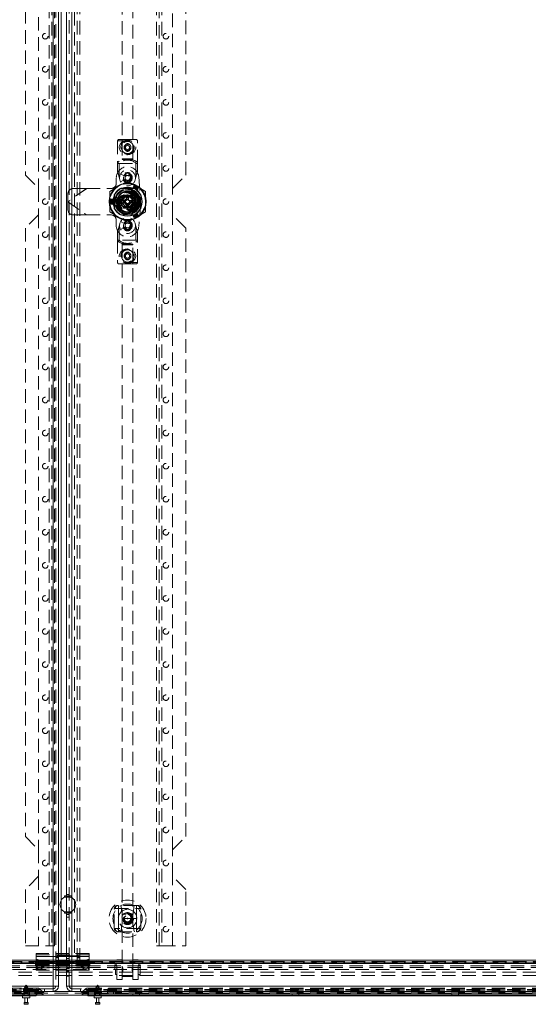
# Model space of a CAD drawing. Units: millimetres. Extents: x 0 to 420, y 0 to 297.
# Drawn here: x 93 to 141, y 108 to 201 of the extents above; entities that cross this region are included whole.
import ezdxf

# ---------------------------------------------------------------- set-up
doc = ezdxf.new("R2010")
doc.units = ezdxf.units.MM
doc.linetypes.add('HIDDEN', pattern=[1.905, 1.27, -0.635])

msp = doc.modelspace()

# ---------------------------------------------------------------- linework, layer by layer
at = {"color": 7, "linetype": 'Continuous', "lineweight": 15}
for p, q in [((96.558, 109.934), (96.558, 258.184)), ((98.326, 258.184), (98.326, 109.934)), ((97.058, 112.297), (97.058, 255.82)), ((97.826, 255.811), (97.826, 112.306)), ((102.769, 184.209), (102.951, 184.209)), ((102.769, 183.896), (102.769, 184.209)), ((102.951, 183.896), (102.769, 183.896)), ((104.213, 184.209), (104.394, 184.209)), ((104.394, 183.896), (104.213, 183.896)), ((104.394, 184.209), (104.394, 183.896)), ((97.621, 118.451), (97.621, 118.326)), ((97.826, 118.451), (97.621, 118.451)), ((97.621, 118.326), (97.633, 118.326)), ((97.633, 116.951), (97.621, 116.951)), ((97.621, 116.951), (97.621, 116.826)), ((97.621, 116.826), (97.826, 116.826)), ((97.058, 109.934), (97.058, 111.587)), ((97.058, 111.429), (97.826, 111.429)), ((97.826, 111.587), (97.826, 109.934)), ((23.246, 109.934), (96.558, 109.934)), ((98.326, 109.934), (171.638, 109.934)), ((172.254, 109.059), (22.629, 109.059)), ((23.252, 109.434), (96.552, 109.434)), ((94.317, 108.996), (26.192, 108.996)), ((93.661, 108.996), (93.661, 108.834)), ((94.942, 108.996), (94.317, 108.996)), ((94.348, 108.834), (94.348, 108.996)), ((94.942, 109.059), (94.942, 108.996)), ((96.558, 109.434), (96.552, 109.434)), ((96.558, 109.434), (96.552, 109.434)), ((96.558, 109.434), (96.566, 109.434)), ((96.566, 109.434), (96.562, 109.684)), ((98.317, 109.434), (98.322, 109.684)), ((98.317, 109.434), (98.326, 109.434)), ((98.332, 109.434), (98.326, 109.434)), ((98.332, 109.434), (98.326, 109.434)), ((98.332, 109.434), (171.632, 109.434)), ((99.817, 108.996), (99.817, 109.059)), ((100.442, 108.996), (99.817, 108.996)), ((100.411, 108.996), (100.411, 108.834)), ((168.567, 108.996), (100.442, 108.996)), ((101.098, 108.834), (101.098, 108.996)), ((94.323, 108.809), (93.686, 108.809)), ((93.804, 108.346), (93.804, 108.234)), ((93.829, 108.371), (94.179, 108.371)), ((94.179, 108.209), (93.829, 108.209)), ((93.892, 108.809), (93.892, 108.371)), ((94.117, 108.371), (94.117, 108.809)), ((94.204, 108.234), (94.204, 108.346)), ((101.073, 108.809), (100.436, 108.809)), ((100.554, 108.346), (100.554, 108.234)), ((100.579, 108.371), (100.929, 108.371)), ((100.929, 108.209), (100.579, 108.209)), ((100.642, 108.809), (100.642, 108.371)), ((100.867, 108.371), (100.867, 108.809)), ((100.954, 108.234), (100.954, 108.346))]:
    msp.add_line(p, q, dxfattribs=at)
at = {"color": 7, "linetype": 'HIDDEN', "lineweight": 0}
for p, q in [((96.558, 109.934), (96.558, 258.184)), ((98.326, 258.184), (98.326, 109.934)), ((96.808, 256.066), (96.808, 112.051)), ((98.808, 112.229), (98.808, 255.889)), ((99.058, 112.229), (99.058, 255.889)), ((103.076, 256.362), (103.076, 188.046)), ((104.076, 188.046), (104.076, 256.362)), ((97.308, 112.799), (97.308, 255.318)), ((98.076, 112.306), (98.076, 255.811)), ((98.558, 255.318), (98.558, 112.799)), ((96.183, 113.746), (96.183, 254.371)), ((96.433, 254.371), (96.433, 113.746)), ((96.683, 113.746), (96.683, 254.371)), ((106.326, 254.371), (106.326, 113.746)), ((106.576, 113.746), (106.576, 254.371)), ((106.826, 254.371), (106.826, 113.746)), ((95.183, 245.309), (95.183, 185.309)), ((107.826, 185.309), (107.826, 245.309)), ((93.933, 244.059), (93.933, 186.559)), ((109.076, 186.559), (109.076, 244.059)), ((103.576, 189.921), (102.763, 189.921)), ((103.069, 189.921), (103.069, 188.109)), ((104.388, 189.921), (103.576, 189.921)), ((104.082, 188.109), (104.082, 189.921)), ((102.638, 189.796), (102.638, 187.671)), ((102.644, 189.796), (104.508, 189.796)), ((103.255, 189.171), (103.255, 189.19)), ((103.256, 189.14), (103.255, 189.171)), ((103.388, 189.279), (103.576, 189.388)), ((103.388, 189.279), (103.388, 189.063)), ((103.576, 188.955), (103.388, 189.063)), ((103.576, 189.388), (103.763, 189.279)), ((103.576, 188.955), (103.763, 189.063)), ((103.763, 189.279), (103.763, 189.063)), ((104.513, 187.671), (104.513, 189.796)), ((103.069, 188.109), (104.076, 188.109)), ((104.076, 188.046), (103.076, 188.046)), ((103.132, 188.046), (103.576, 188.046)), ((103.576, 188.046), (104.019, 188.046)), ((102.638, 187.671), (102.638, 186.897)), ((102.638, 187.671), (102.783, 187.671)), ((102.783, 186.358), (102.783, 187.671)), ((102.783, 187.671), (104.369, 187.671)), ((104.369, 187.671), (104.369, 186.358)), ((104.369, 187.671), (104.513, 187.671)), ((104.513, 186.897), (104.513, 187.671)), ((93.933, 186.559), (95.183, 185.309)), ((102.513, 185.796), (102.513, 186.296)), ((102.638, 186.897), (102.783, 186.358)), ((102.851, 186.102), (102.783, 186.358)), ((102.926, 186.671), (103.251, 186.484)), ((103.251, 186.109), (102.926, 185.921)), ((103.313, 186.448), (103.251, 186.484)), ((103.251, 186.109), (103.313, 186.145)), ((103.364, 186.749), (103.417, 186.636)), ((103.448, 186.571), (103.417, 186.636)), ((103.734, 186.636), (103.704, 186.571)), ((103.734, 186.636), (103.787, 186.749)), ((104.3, 186.102), (104.369, 186.358)), ((104.369, 186.358), (104.513, 186.897)), ((104.635, 186.383), (104.826, 184.046)), ((107.826, 185.309), (109.076, 186.559)), ((95.183, 185.309), (95.183, 182.809)), ((99.714, 185.296), (97.951, 184.061)), ((99.718, 185.296), (97.951, 184.059)), ((99.714, 185.296), (98.451, 185.296)), ((99.714, 185.296), (102.013, 185.296)), ((102.738, 185.514), (101.894, 185.027)), ((103.582, 186.001), (102.738, 185.514)), ((104.208, 185.315), (102.944, 185.315)), ((104.214, 185.309), (102.95, 185.309)), ((104.155, 185.302), (103.009, 185.302)), ((103.417, 185.956), (103.364, 185.843)), ((103.417, 185.956), (103.448, 186.022)), ((104.426, 185.514), (103.582, 186.001)), ((103.704, 186.022), (103.734, 185.956)), ((103.787, 185.843), (103.734, 185.956)), ((103.932, 184.57), (103.932, 185.22)), ((104.131, 185.482), (104.103, 185.409)), ((104.159, 185.555), (104.131, 185.482)), ((105.269, 185.027), (104.426, 185.514)), ((104.545, 185.242), (104.496, 185.182)), ((104.595, 185.303), (104.545, 185.242)), ((107.826, 182.809), (107.826, 185.309)), ((97.951, 184.061), (97.951, 184.796)), ((101.894, 185.027), (101.894, 184.052)), ((101.992, 184.304), (102.069, 184.292)), ((102.069, 184.292), (102.147, 184.28)), ((102.319, 184.691), (102.319, 183.427)), ((102.326, 184.684), (102.326, 183.42)), ((102.326, 184.402), (102.513, 184.402)), ((102.332, 184.625), (102.332, 183.48)), ((102.513, 184.402), (102.513, 183.69)), ((102.513, 184.402), (102.763, 184.402)), ((102.763, 184.402), (102.763, 183.69)), ((102.86, 184.052), (103.221, 184.677)), ((103.069, 183.68), (103.069, 184.413)), ((103.082, 184.417), (103.082, 183.688)), ((103.209, 184.552), (103.942, 184.552)), ((103.217, 184.552), (103.946, 184.552)), ((103.221, 184.677), (103.943, 184.677)), ((103.482, 184.152), (103.482, 184.446)), ((103.482, 184.446), (103.682, 184.446)), ((103.682, 184.446), (103.682, 184.152)), ((103.943, 184.677), (104.303, 184.052)), ((104.019, 183.677), (104.019, 184.427)), ((104.053, 184.427), (104.019, 184.427)), ((104.053, 184.427), (104.053, 183.677)), ((104.053, 184.427), (104.246, 184.427)), ((104.072, 184.44), (104.269, 184.44)), ((104.082, 183.688), (104.082, 184.417)), ((104.082, 184.413), (104.082, 183.68)), ((104.213, 184.427), (104.213, 183.677)), ((104.246, 183.677), (104.246, 184.427)), ((104.246, 184.427), (104.28, 184.427)), ((104.269, 183.665), (104.269, 184.44)), ((104.269, 184.44), (104.332, 184.44)), ((104.28, 184.427), (104.28, 183.677)), ((104.28, 184.427), (104.644, 184.427)), ((104.332, 184.44), (104.332, 183.665)), ((104.332, 184.44), (104.619, 184.44)), ((104.619, 183.665), (104.619, 184.44)), ((104.619, 184.44), (104.682, 184.44)), ((104.644, 183.677), (104.644, 184.427)), ((104.644, 184.427), (104.682, 184.427)), ((104.682, 184.44), (104.769, 184.44)), ((104.682, 184.44), (104.682, 184.345)), ((104.808, 184.427), (104.682, 184.052)), ((104.682, 184.427), (104.808, 184.427)), ((104.682, 184.052), (104.682, 184.345)), ((104.719, 184.24), (104.682, 184.24)), ((104.719, 184.427), (104.719, 184.423)), ((104.719, 184.423), (104.719, 184.398)), ((104.719, 184.423), (104.736, 184.423)), ((104.719, 184.398), (104.741, 184.411)), ((104.719, 184.397), (104.719, 184.398)), ((104.719, 184.397), (104.835, 184.397)), ((104.719, 184.397), (104.719, 184.052)), ((104.835, 184.397), (104.72, 184.052)), ((104.725, 184.417), (104.725, 184.427)), ((104.736, 184.423), (104.725, 184.417)), ((104.725, 184.417), (104.741, 184.411)), ((104.735, 184.403), (104.735, 184.427)), ((104.735, 184.403), (104.779, 184.424)), ((104.769, 184.424), (104.735, 184.403)), ((104.736, 184.423), (104.736, 184.427)), ((104.741, 184.411), (104.769, 184.424)), ((104.745, 184.403), (104.745, 184.427)), ((104.745, 184.403), (104.789, 184.424)), ((104.779, 184.424), (104.745, 184.403)), ((104.755, 184.403), (104.755, 184.427)), ((104.755, 184.403), (104.799, 184.424)), ((104.789, 184.424), (104.755, 184.403)), ((104.765, 184.403), (104.765, 184.427)), ((104.765, 184.403), (104.809, 184.424)), ((104.799, 184.424), (104.765, 184.403)), ((104.769, 184.44), (104.832, 184.44)), ((104.769, 183.665), (104.769, 184.44)), ((104.769, 184.424), (104.769, 184.427)), ((104.775, 184.403), (104.775, 184.427)), ((104.775, 184.403), (104.819, 184.424)), ((104.809, 184.424), (104.775, 184.403)), ((104.779, 184.424), (104.779, 184.427)), ((104.784, 184.403), (104.784, 184.427)), ((104.784, 184.403), (104.829, 184.424)), ((104.819, 184.424), (104.784, 184.403)), ((104.789, 184.424), (104.789, 184.427)), ((104.794, 184.403), (104.794, 184.427)), ((104.794, 184.403), (104.838, 184.424)), ((104.829, 184.424), (104.794, 184.403)), ((104.799, 184.424), (104.799, 184.427)), ((104.804, 184.403), (104.804, 184.427)), ((104.804, 184.403), (104.848, 184.424)), ((104.838, 184.424), (104.804, 184.403)), ((104.808, 184.427), (104.888, 184.427)), ((104.809, 184.424), (104.809, 184.427)), ((104.814, 184.403), (104.814, 184.427)), ((104.814, 184.403), (104.858, 184.424)), ((104.848, 184.424), (104.814, 184.403)), ((104.819, 184.424), (104.819, 184.427)), ((104.824, 184.403), (104.824, 184.427)), ((104.824, 184.403), (104.868, 184.424)), ((104.858, 184.424), (104.824, 184.403)), ((104.829, 184.424), (104.829, 184.427)), ((104.832, 183.427), (104.832, 184.691)), ((104.832, 184.44), (104.832, 184.625)), ((104.888, 184.424), (104.835, 184.397)), ((104.838, 183.42), (104.838, 184.684)), ((104.838, 184.424), (104.838, 184.427)), ((104.848, 184.424), (104.848, 184.427)), ((104.858, 184.424), (104.858, 184.427)), ((104.868, 184.424), (104.868, 184.427)), ((104.868, 184.424), (104.888, 184.424)), ((104.888, 184.424), (104.888, 184.427)), ((105.269, 184.052), (105.269, 185.027)), ((97.951, 184.061), (97.951, 184.031)), ((97.951, 184.034), (99.718, 182.796)), ((97.951, 184.031), (99.714, 182.796)), ((97.951, 183.296), (97.951, 184.031)), ((101.894, 184.052), (101.894, 183.078)), ((101.992, 183.801), (102.069, 183.813)), ((102.069, 183.813), (102.147, 183.825)), ((102.326, 183.69), (102.513, 183.69)), ((102.414, 183.702), (103.064, 183.702)), ((102.513, 183.69), (102.763, 183.69)), ((103.221, 183.427), (102.86, 184.052)), ((102.918, 184.152), (103.188, 184.152)), ((103.188, 183.952), (102.918, 183.952)), ((103.188, 184.152), (103.482, 184.152)), ((103.188, 184.152), (103.188, 183.952)), ((103.482, 183.952), (103.188, 183.952)), ((103.942, 183.54), (103.209, 183.54)), ((103.217, 183.552), (103.946, 183.552)), ((103.943, 183.427), (103.221, 183.427)), ((103.482, 183.659), (103.482, 183.952)), ((103.482, 183.659), (103.682, 183.659)), ((103.682, 184.152), (103.976, 184.152)), ((103.682, 183.952), (103.682, 183.659)), ((103.976, 183.952), (103.682, 183.952)), ((104.303, 184.052), (103.943, 183.427)), ((103.976, 183.952), (103.976, 184.152)), ((103.976, 184.152), (104.246, 184.152)), ((104.246, 183.952), (103.976, 183.952)), ((104.019, 183.677), (104.053, 183.677)), ((104.246, 183.677), (104.053, 183.677)), ((104.072, 183.665), (104.269, 183.665)), ((104.28, 183.677), (104.246, 183.677)), ((104.332, 183.665), (104.269, 183.665)), ((104.644, 183.677), (104.28, 183.677)), ((104.332, 183.665), (104.619, 183.665)), ((104.444, 183.914), (104.454, 183.915)), ((104.682, 183.665), (104.619, 183.665)), ((104.826, 184.046), (104.635, 181.71)), ((104.682, 183.677), (104.644, 183.677)), ((104.682, 184.052), (104.808, 183.677)), ((104.682, 183.76), (104.682, 184.052)), ((104.682, 183.865), (104.719, 183.865)), ((104.682, 183.76), (104.682, 183.665)), ((104.808, 183.677), (104.682, 183.677)), ((104.682, 183.665), (104.769, 183.665)), ((104.719, 184.052), (104.72, 184.052)), ((104.719, 184.052), (104.719, 183.708)), ((104.835, 183.708), (104.719, 183.708)), ((104.719, 183.707), (104.719, 183.708)), ((104.719, 183.707), (104.719, 183.682)), ((104.741, 183.694), (104.719, 183.707)), ((104.736, 183.682), (104.719, 183.682)), ((104.719, 183.682), (104.719, 183.677)), ((104.72, 184.052), (104.835, 183.708)), ((104.741, 183.694), (104.725, 183.688)), ((104.725, 183.688), (104.725, 183.677)), ((104.725, 183.688), (104.736, 183.682)), ((104.779, 183.681), (104.735, 183.701)), ((104.735, 183.701), (104.735, 183.677)), ((104.735, 183.701), (104.769, 183.681)), ((104.736, 183.682), (104.736, 183.677)), ((104.769, 183.681), (104.741, 183.694)), ((104.789, 183.681), (104.745, 183.701)), ((104.745, 183.701), (104.745, 183.677)), ((104.745, 183.701), (104.779, 183.681)), ((104.799, 183.681), (104.755, 183.701)), ((104.755, 183.701), (104.755, 183.677)), ((104.755, 183.701), (104.789, 183.681)), ((104.809, 183.681), (104.765, 183.701)), ((104.765, 183.701), (104.765, 183.677)), ((104.765, 183.701), (104.799, 183.681)), ((104.769, 183.681), (104.769, 183.677)), ((104.769, 183.665), (104.832, 183.665)), ((104.819, 183.681), (104.775, 183.701)), ((104.775, 183.701), (104.775, 183.677)), ((104.775, 183.701), (104.809, 183.681)), ((104.779, 183.681), (104.779, 183.677)), ((104.829, 183.681), (104.784, 183.701)), ((104.784, 183.701), (104.784, 183.677)), ((104.784, 183.701), (104.819, 183.681)), ((104.789, 183.681), (104.789, 183.677)), ((104.838, 183.681), (104.794, 183.701)), ((104.794, 183.701), (104.794, 183.677)), ((104.794, 183.701), (104.829, 183.681)), ((104.799, 183.681), (104.799, 183.677)), ((104.848, 183.681), (104.804, 183.701)), ((104.804, 183.701), (104.804, 183.677)), ((104.804, 183.701), (104.838, 183.681)), ((104.888, 183.677), (104.808, 183.677)), ((104.809, 183.681), (104.809, 183.677)), ((104.858, 183.681), (104.814, 183.701)), ((104.814, 183.701), (104.814, 183.677)), ((104.814, 183.701), (104.848, 183.681)), ((104.819, 183.681), (104.819, 183.677)), ((104.868, 183.681), (104.824, 183.701)), ((104.824, 183.701), (104.824, 183.677)), ((104.824, 183.701), (104.858, 183.681)), ((104.829, 183.681), (104.829, 183.677)), ((104.832, 183.48), (104.832, 183.665)), ((104.835, 183.708), (104.888, 183.681)), ((104.838, 183.681), (104.838, 183.677)), ((104.848, 183.681), (104.848, 183.677)), ((104.858, 183.681), (104.858, 183.677)), ((104.888, 183.681), (104.868, 183.681)), ((104.868, 183.681), (104.868, 183.677)), ((104.888, 183.677), (104.888, 183.681)), ((105.269, 183.078), (105.269, 184.052)), ((95.183, 182.809), (93.933, 181.559)), ((95.183, 182.809), (95.183, 122.809)), ((99.714, 182.796), (98.451, 182.796)), ((99.714, 182.796), (102.013, 182.796)), ((101.894, 183.078), (102.738, 182.591)), ((102.738, 182.591), (103.582, 182.104)), ((102.944, 182.802), (104.208, 182.802)), ((102.95, 182.796), (104.214, 182.796)), ((103.009, 182.802), (104.155, 182.802)), ((103.582, 182.104), (104.426, 182.591)), ((104.131, 182.623), (104.103, 182.696)), ((104.159, 182.55), (104.131, 182.623)), ((104.426, 182.591), (105.269, 183.078)), ((104.545, 182.862), (104.496, 182.923)), ((104.595, 182.802), (104.545, 182.862)), ((109.076, 181.559), (107.826, 182.809)), ((107.826, 122.809), (107.826, 182.809)), ((93.933, 181.559), (93.933, 124.059)), ((102.513, 181.796), (102.513, 182.296)), ((102.783, 181.734), (102.638, 181.195)), ((102.851, 181.99), (102.783, 181.734)), ((102.783, 180.421), (102.783, 181.734)), ((103.251, 181.984), (102.926, 182.171)), ((102.926, 181.421), (103.251, 181.609)), ((103.251, 181.984), (103.313, 181.948)), ((103.313, 181.645), (103.251, 181.609)), ((103.417, 182.136), (103.364, 182.249)), ((103.364, 181.343), (103.417, 181.456)), ((103.417, 182.136), (103.448, 182.071)), ((103.448, 181.522), (103.417, 181.456)), ((103.704, 182.071), (103.734, 182.136)), ((103.734, 181.456), (103.704, 181.522)), ((103.787, 182.249), (103.734, 182.136)), ((103.734, 181.456), (103.787, 181.343)), ((104.3, 181.99), (104.369, 181.734)), ((104.513, 181.195), (104.369, 181.734)), ((104.369, 181.734), (104.369, 180.421)), ((109.076, 124.059), (109.076, 181.559)), ((102.638, 181.195), (102.638, 180.421)), ((104.513, 180.421), (104.513, 181.195)), ((102.783, 180.421), (102.638, 180.421)), ((102.638, 180.421), (102.638, 178.296)), ((104.369, 180.421), (102.783, 180.421)), ((103.069, 179.984), (103.069, 178.171)), ((104.082, 179.984), (103.075, 179.984)), ((103.076, 180.046), (104.076, 180.046)), ((103.076, 180.046), (103.076, 111.731)), ((103.576, 180.046), (103.132, 180.046)), ((104.019, 180.046), (103.576, 180.046)), ((104.076, 111.731), (104.076, 180.046)), ((104.082, 178.171), (104.082, 179.984)), ((104.513, 180.421), (104.369, 180.421)), ((104.513, 178.296), (104.513, 180.421)), ((103.576, 179.138), (103.388, 179.029)), ((103.388, 178.813), (103.388, 179.029)), ((103.576, 178.705), (103.388, 178.813)), ((103.576, 179.138), (103.763, 179.029)), ((103.763, 178.813), (103.576, 178.705)), ((103.763, 178.813), (103.763, 179.029)), ((103.895, 178.952), (103.896, 178.921)), ((103.896, 178.921), (103.896, 178.902)), ((104.508, 178.296), (102.644, 178.296)), ((102.763, 178.171), (103.576, 178.171)), ((103.576, 178.171), (104.388, 178.171)), ((93.933, 124.059), (95.183, 122.809)), ((107.826, 122.809), (109.076, 124.059)), ((95.183, 122.809), (95.183, 120.309)), ((107.826, 120.309), (107.826, 122.809)), ((95.183, 120.309), (93.933, 119.059)), ((95.183, 120.309), (95.183, 113.746)), ((109.076, 119.059), (107.826, 120.309)), ((107.826, 113.746), (107.826, 120.309)), ((93.933, 119.059), (93.933, 113.746)), ((97.633, 118.326), (98.246, 118.326)), ((97.826, 118.576), (98.076, 118.576)), ((97.897, 118.451), (97.826, 118.451)), ((97.826, 118.326), (98.076, 118.326)), ((97.933, 118.388), (97.897, 118.451)), ((97.969, 118.451), (97.933, 118.388)), ((98.246, 118.451), (97.969, 118.451)), ((98.246, 118.326), (98.246, 118.451)), ((109.076, 113.746), (109.076, 119.059)), ((97.308, 117.224), (97.308, 118.053)), ((102.409, 117.246), (104.742, 117.246)), ((104.451, 117.559), (102.701, 117.559)), ((102.726, 117.559), (102.726, 116.309)), ((104.426, 117.559), (104.426, 116.309)), ((98.246, 116.951), (97.633, 116.951)), ((98.076, 116.951), (97.826, 116.951)), ((97.826, 116.826), (97.897, 116.826)), ((98.076, 116.701), (97.826, 116.701)), ((97.826, 116.451), (98.076, 116.451)), ((97.897, 116.826), (97.933, 116.888)), ((97.933, 116.888), (97.969, 116.826)), ((97.969, 116.826), (98.246, 116.826)), ((98.246, 116.826), (98.246, 116.951)), ((102.326, 115.434), (102.326, 117.184)), ((102.726, 116.309), (102.726, 115.059)), ((104.426, 116.309), (102.726, 116.309)), ((104.426, 116.309), (104.426, 115.059)), ((104.826, 115.434), (104.826, 117.184)), ((104.742, 115.371), (102.409, 115.371)), ((102.701, 115.059), (104.451, 115.059)), ((93.933, 113.746), (96.183, 113.746)), ((96.683, 113.746), (96.183, 113.746)), ((106.826, 113.746), (106.326, 113.746)), ((106.826, 113.746), (109.076, 113.746)), ((94.942, 112.999), (94.942, 113.001)), ((99.942, 113.001), (94.942, 113.001)), ((99.942, 112.999), (94.942, 112.999)), ((94.942, 112.736), (94.942, 112.999)), ((94.942, 112.876), (99.942, 112.876)), ((94.942, 112.721), (94.942, 112.736)), ((94.942, 112.736), (97.058, 112.736)), ((94.942, 112.476), (94.942, 112.721)), ((97.058, 112.721), (94.942, 112.721)), ((97.058, 112.711), (96.808, 112.711)), ((97.058, 112.626), (96.808, 112.626)), ((97.058, 112.611), (96.808, 112.611)), ((97.308, 112.799), (97.308, 112.871)), ((98.558, 112.799), (97.308, 112.799)), ((98.076, 112.763), (97.826, 112.763)), ((97.826, 112.736), (99.942, 112.736)), ((99.942, 112.721), (97.826, 112.721)), ((98.808, 112.711), (99.058, 112.711)), ((98.808, 112.626), (99.058, 112.626)), ((98.808, 112.611), (99.058, 112.611)), ((99.942, 113.001), (99.942, 112.999)), ((99.942, 112.736), (99.942, 112.999)), ((99.942, 112.736), (99.942, 112.721)), ((99.942, 112.476), (99.942, 112.721)), ((169.612, 111.854), (25.272, 111.854)), ((169.612, 111.691), (25.272, 111.691)), ((25.639, 112.221), (169.244, 112.221)), ((169.244, 112.058), (25.639, 112.058)), ((25.684, 112.265), (169.2, 112.265)), ((25.684, 112.081), (169.2, 112.081)), ((169.059, 112.372), (25.825, 112.372)), ((25.825, 112.367), (169.059, 112.367)), ((169.059, 112.184), (25.825, 112.184)), ((169.059, 112.183), (25.825, 112.183)), ((25.825, 112.072), (169.059, 112.072)), ((94.911, 112.197), (94.879, 112.197)), ((94.879, 112.197), (94.879, 111.885)), ((94.911, 112.154), (94.879, 112.154)), ((94.879, 111.885), (94.911, 111.885)), ((94.879, 111.841), (94.879, 111.885)), ((94.879, 111.841), (94.911, 111.841)), ((94.942, 112.17), (94.911, 112.197)), ((94.911, 112.154), (94.911, 112.197)), ((94.942, 112.127), (94.911, 112.154)), ((94.911, 111.885), (94.942, 111.912)), ((94.911, 111.841), (94.911, 111.885)), ((94.911, 111.841), (94.942, 111.869)), ((94.942, 111.902), (94.942, 112.476)), ((94.942, 112.469), (95.287, 112.386)), ((99.942, 112.353), (94.942, 112.353)), ((94.942, 112.346), (99.942, 112.346)), ((94.942, 112.257), (99.942, 112.257)), ((94.942, 112.242), (99.942, 112.242)), ((94.973, 112.197), (94.942, 112.17)), ((94.973, 112.154), (94.942, 112.127)), ((99.942, 112.14), (94.942, 112.14)), ((94.942, 112.137), (99.942, 112.137)), ((94.942, 112.054), (99.942, 112.054)), ((94.942, 112.04), (99.942, 112.04)), ((94.942, 111.953), (99.942, 111.953)), ((99.942, 111.94), (94.942, 111.94)), ((94.942, 111.912), (94.973, 111.885)), ((94.942, 111.869), (94.942, 111.902)), ((94.942, 111.684), (94.942, 111.869)), ((94.942, 111.869), (94.973, 111.841)), ((94.942, 111.815), (99.942, 111.815)), ((94.942, 111.444), (94.942, 111.684)), ((94.942, 111.664), (99.942, 111.664)), ((99.942, 111.649), (94.942, 111.649)), ((95.004, 112.197), (94.973, 112.197)), ((94.973, 112.154), (94.973, 112.197)), ((95.004, 112.154), (94.973, 112.154)), ((94.973, 111.885), (95.004, 111.885)), ((94.973, 111.841), (94.973, 111.885)), ((94.973, 111.841), (95.004, 111.841)), ((94.975, 111.848), (99.908, 111.848)), ((95.004, 111.885), (95.004, 112.197)), ((95.004, 111.841), (95.004, 111.885)), ((95.034, 112.303), (95.034, 111.593)), ((95.229, 112.256), (95.034, 112.303)), ((97.058, 112.386), (95.287, 112.386)), ((97.058, 112.291), (96.808, 112.291)), ((97.058, 112.051), (96.808, 112.051)), ((96.808, 111.819), (96.808, 109.934)), ((97.058, 111.819), (96.808, 111.819)), ((97.058, 112.051), (97.058, 112.297)), ((97.058, 111.587), (97.058, 111.819)), ((97.826, 112.546), (98.076, 112.546)), ((98.076, 112.395), (97.826, 112.395)), ((99.597, 112.386), (97.826, 112.386)), ((98.076, 112.306), (97.826, 112.306)), ((98.808, 112.229), (99.058, 112.229)), ((99.597, 112.386), (99.941, 112.469)), ((99.849, 112.303), (99.654, 112.256)), ((99.849, 111.593), (99.849, 112.303)), ((99.911, 112.197), (99.879, 112.197)), ((99.879, 112.197), (99.879, 111.885)), ((99.911, 112.154), (99.879, 112.154)), ((99.879, 111.885), (99.911, 111.885)), ((99.879, 111.841), (99.879, 111.885)), ((99.879, 111.841), (99.911, 111.841)), ((99.942, 112.17), (99.911, 112.197)), ((99.911, 112.154), (99.911, 112.197)), ((99.942, 112.127), (99.911, 112.154)), ((99.911, 111.885), (99.942, 111.912)), ((99.911, 111.841), (99.911, 111.885)), ((99.911, 111.841), (99.942, 111.869)), ((99.942, 112.476), (99.942, 111.902)), ((99.973, 112.197), (99.942, 112.17)), ((99.973, 112.154), (99.942, 112.127)), ((99.942, 111.912), (99.973, 111.885)), ((99.942, 111.869), (99.942, 111.902)), ((99.942, 111.684), (99.942, 111.869)), ((99.942, 111.869), (99.973, 111.841)), ((99.942, 111.684), (99.942, 111.444)), ((100.004, 112.197), (99.973, 112.197)), ((99.973, 112.154), (99.973, 112.197)), ((100.004, 112.154), (99.973, 112.154)), ((99.973, 111.885), (100.004, 111.885)), ((99.973, 111.841), (99.973, 111.885)), ((99.973, 111.841), (100.004, 111.841)), ((100.004, 111.885), (100.004, 112.197)), ((100.004, 111.841), (100.004, 111.885)), ((102.388, 111.484), (102.388, 111.952)), ((102.576, 111.952), (102.388, 111.952)), ((102.576, 110.546), (102.576, 112.421)), ((103.075, 112.421), (102.576, 112.421)), ((103.075, 110.546), (103.075, 112.421)), ((104.076, 110.546), (104.076, 112.421)), ((104.576, 112.421), (104.076, 112.421)), ((104.576, 110.546), (104.576, 112.421)), ((104.763, 111.952), (104.576, 111.952)), ((104.763, 111.015), (104.763, 111.952)), ((35.567, 111.496), (159.317, 111.496)), ((159.317, 111.246), (35.567, 111.246)), ((159.317, 110.934), (35.567, 110.934)), ((94.942, 111.432), (94.942, 111.444)), ((99.942, 111.437), (94.942, 111.437)), ((94.942, 111.429), (94.942, 111.432)), ((94.942, 111.429), (97.058, 111.429)), ((97.058, 111.508), (96.808, 111.508)), ((97.058, 111.421), (96.808, 111.421)), ((96.808, 110.929), (97.058, 110.929)), ((97.826, 111.596), (97.826, 111.587)), ((98.076, 111.596), (97.826, 111.596)), ((98.076, 111.446), (97.826, 111.446)), ((97.826, 111.429), (99.942, 111.429)), ((98.076, 111.348), (97.826, 111.348)), ((97.826, 110.856), (98.076, 110.856)), ((98.076, 109.934), (98.076, 111.596)), ((99.942, 111.444), (99.942, 111.432)), ((99.942, 111.429), (99.942, 111.432)), ((102.451, 111.484), (102.388, 111.484)), ((102.451, 111.484), (102.451, 111.015)), ((102.451, 111.015), (102.576, 111.015)), ((103.076, 111.234), (103.076, 110.834)), ((103.076, 110.834), (104.076, 110.834)), ((104.076, 110.834), (104.076, 111.234)), ((104.576, 111.015), (104.763, 111.015)), ((23.246, 109.934), (96.558, 109.934)), ((93.946, 109.962), (93.754, 109.596)), ((93.878, 109.746), (93.891, 109.809)), ((93.891, 109.809), (93.969, 109.809)), ((93.946, 109.962), (94.062, 109.962)), ((93.969, 109.809), (93.982, 109.746)), ((93.982, 109.946), (94.027, 109.946)), ((94.04, 109.809), (94.027, 109.746)), ((94.04, 109.809), (94.118, 109.809)), ((94.254, 109.596), (94.063, 109.962)), ((94.131, 109.746), (94.118, 109.809)), ((97.058, 109.934), (96.808, 109.934)), ((97.826, 109.934), (98.076, 109.934)), ((98.326, 109.934), (171.638, 109.934)), ((100.696, 109.962), (100.504, 109.596)), ((100.754, 109.946), (100.675, 109.809)), ((100.675, 109.809), (100.675, 109.746)), ((100.696, 109.962), (100.813, 109.962)), ((100.834, 109.809), (100.754, 109.946)), ((101.004, 109.596), (100.813, 109.962)), ((100.834, 109.746), (100.834, 109.809)), ((102.576, 110.546), (103.075, 110.546)), ((104.076, 110.546), (104.576, 110.546)), ((172.254, 109.246), (22.629, 109.246)), ((96.552, 109.684), (23.252, 109.684)), ((25.629, 109.746), (95.004, 109.746)), ((95.004, 109.614), (25.629, 109.614)), ((25.629, 109.559), (95.004, 109.559)), ((95.004, 109.482), (25.629, 109.482)), ((25.629, 109.341), (95.004, 109.341)), ((25.629, 109.209), (95.004, 109.209)), ((94.317, 109.184), (26.192, 109.184)), ((93.692, 109.184), (93.692, 108.996)), ((94.048, 109.596), (93.754, 109.596)), ((93.754, 109.596), (93.754, 109.409)), ((94.048, 109.409), (93.754, 109.409)), ((93.754, 109.409), (93.817, 109.309)), ((93.792, 109.746), (93.792, 109.559)), ((94.026, 109.309), (93.817, 109.309)), ((93.817, 109.309), (93.817, 108.996)), ((93.893, 109.671), (93.878, 109.746)), ((93.879, 109.409), (93.879, 109.596)), ((93.901, 109.309), (93.879, 109.409)), ((93.893, 109.671), (94.034, 109.671)), ((93.901, 109.234), (93.901, 109.309)), ((93.901, 109.234), (94.026, 109.234)), ((93.94, 109.19), (94.069, 109.19)), ((93.961, 109.596), (93.961, 109.409)), ((93.961, 109.409), (93.983, 109.309)), ((94.027, 109.746), (93.975, 109.671)), ((93.982, 109.746), (94.034, 109.671)), ((93.983, 109.309), (93.983, 109.234)), ((93.983, 109.234), (94.108, 109.234)), ((94.048, 109.409), (94.026, 109.309)), ((94.026, 109.309), (94.108, 109.309)), ((94.026, 109.309), (94.026, 109.234)), ((94.034, 109.671), (94.116, 109.671)), ((94.048, 109.596), (94.13, 109.596)), ((94.048, 109.596), (94.048, 109.409)), ((94.048, 109.409), (94.13, 109.409)), ((94.108, 109.309), (94.13, 109.409)), ((94.108, 109.234), (94.108, 109.309)), ((94.192, 109.309), (94.108, 109.309)), ((94.116, 109.671), (94.131, 109.746)), ((94.254, 109.596), (94.13, 109.596)), ((94.13, 109.409), (94.13, 109.596)), ((94.254, 109.409), (94.13, 109.409)), ((94.192, 109.309), (94.254, 109.409)), ((94.192, 108.996), (94.192, 109.309)), ((94.217, 109.559), (94.217, 109.746)), ((94.254, 109.409), (94.254, 109.596)), ((94.317, 109.184), (94.317, 109.559)), ((94.942, 109.184), (94.317, 109.184)), ((94.317, 109.184), (94.317, 108.996)), ((94.317, 109.059), (94.317, 109.184)), ((94.942, 109.184), (94.942, 109.559)), ((94.942, 109.184), (94.942, 109.059)), ((95.004, 109.614), (95.004, 109.746)), ((95.004, 109.746), (95.021, 109.746)), ((95.004, 109.746), (95.004, 109.614)), ((95.004, 109.614), (95.004, 109.341)), ((95.339, 109.614), (95.004, 109.614)), ((95.004, 109.614), (95.339, 109.614)), ((95.004, 109.559), (95.021, 109.559)), ((95.004, 109.482), (95.004, 109.559)), ((95.004, 109.559), (95.004, 109.482)), ((95.206, 109.482), (95.004, 109.482)), ((95.004, 109.482), (95.004, 109.209)), ((95.004, 109.482), (95.206, 109.482)), ((95.004, 109.246), (95.004, 109.341)), ((95.004, 109.341), (95.612, 109.341)), ((95.612, 109.341), (95.004, 109.341)), ((95.004, 109.341), (95.004, 109.246)), ((95.004, 109.209), (95.479, 109.209)), ((95.004, 109.059), (95.004, 109.209)), ((95.479, 109.209), (95.004, 109.209)), ((95.004, 109.209), (95.004, 109.059)), ((95.206, 109.482), (95.479, 109.209)), ((95.339, 109.614), (95.612, 109.341)), ((95.737, 109.434), (95.737, 109.684)), ((95.744, 109.434), (95.744, 109.684)), ((96.552, 109.434), (96.552, 109.684)), ((96.558, 109.684), (96.552, 109.684)), ((96.558, 109.434), (96.558, 109.684)), ((96.558, 109.684), (96.558, 109.434)), ((96.558, 109.434), (96.558, 109.434)), ((96.558, 109.434), (98.326, 109.434)), ((98.326, 109.434), (98.326, 109.684)), ((98.326, 109.434), (98.326, 109.684)), ((98.332, 109.684), (98.326, 109.684)), ((98.326, 109.434), (98.326, 109.434)), ((171.632, 109.684), (98.332, 109.684)), ((98.332, 109.684), (98.332, 109.434)), ((99.14, 109.434), (99.14, 109.684)), ((99.146, 109.434), (99.146, 109.684)), ((99.545, 109.614), (99.272, 109.341)), ((99.272, 109.341), (99.879, 109.341)), ((99.879, 109.341), (99.272, 109.341)), ((99.677, 109.482), (99.404, 109.209)), ((99.404, 109.209), (99.879, 109.209)), ((99.879, 109.209), (99.404, 109.209)), ((99.879, 109.614), (99.545, 109.614)), ((99.545, 109.614), (99.879, 109.614)), ((99.879, 109.482), (99.677, 109.482)), ((99.677, 109.482), (99.879, 109.482)), ((99.817, 109.184), (99.817, 109.559)), ((99.863, 109.559), (99.817, 109.559)), ((100.442, 109.184), (99.817, 109.184)), ((99.817, 109.059), (99.817, 109.184)), ((99.863, 109.746), (99.879, 109.746)), ((99.863, 109.559), (99.879, 109.559)), ((99.879, 109.746), (99.879, 109.614)), ((99.879, 109.746), (169.254, 109.746)), ((99.879, 109.614), (99.879, 109.746)), ((99.879, 109.614), (99.879, 109.341)), ((169.254, 109.614), (99.879, 109.614)), ((99.879, 109.559), (169.254, 109.559)), ((99.879, 109.559), (99.879, 109.482)), ((99.879, 109.482), (99.879, 109.559)), ((99.879, 109.482), (99.879, 109.209)), ((169.254, 109.482), (99.879, 109.482)), ((99.879, 109.341), (99.879, 109.246)), ((99.879, 109.341), (169.254, 109.341)), ((99.879, 109.246), (99.879, 109.341)), ((99.879, 109.209), (99.879, 109.059)), ((99.879, 109.209), (169.254, 109.209)), ((99.879, 109.059), (99.879, 109.209)), ((100.442, 109.184), (100.442, 109.559)), ((168.567, 109.184), (100.442, 109.184)), ((100.442, 108.996), (100.442, 109.184)), ((100.442, 109.184), (100.442, 109.059)), ((100.711, 109.596), (100.504, 109.596)), ((100.504, 109.596), (100.504, 109.409)), ((100.711, 109.409), (100.504, 109.409)), ((100.504, 109.409), (100.567, 109.309)), ((100.711, 109.309), (100.567, 109.309)), ((100.567, 109.309), (100.567, 108.996)), ((100.667, 109.746), (100.667, 109.559)), ((100.675, 109.746), (100.711, 109.671)), ((100.711, 109.671), (100.711, 109.596)), ((100.711, 109.596), (100.711, 109.409)), ((100.711, 109.409), (100.711, 109.309)), ((100.711, 109.309), (100.711, 109.234)), ((100.798, 109.671), (100.834, 109.746)), ((100.798, 109.596), (100.798, 109.671)), ((101.004, 109.596), (100.798, 109.596)), ((100.798, 109.409), (100.798, 109.596)), ((101.004, 109.409), (100.798, 109.409)), ((100.798, 109.309), (100.798, 109.409)), ((100.942, 109.309), (100.798, 109.309)), ((100.798, 109.234), (100.798, 109.309)), ((100.942, 109.309), (101.004, 109.409)), ((100.942, 108.996), (100.942, 109.309)), ((101.004, 109.409), (101.004, 109.596)), ((101.067, 108.996), (101.067, 109.184)), ((101.092, 109.559), (101.092, 109.746)), ((101.692, 109.184), (101.692, 109.559)), ((101.754, 109.746), (101.754, 109.559)), ((102.254, 109.184), (102.254, 109.559)), ((102.379, 109.746), (102.379, 109.559)), ((104.067, 109.184), (104.067, 108.996)), ((104.229, 109.746), (104.229, 109.559)), ((104.654, 109.559), (104.654, 109.746)), ((104.692, 108.996), (104.692, 109.184)), ((119.129, 109.184), (119.129, 108.996)), ((119.292, 109.746), (119.292, 109.559)), ((119.717, 109.559), (119.717, 109.746)), ((119.754, 108.996), (119.754, 109.184)), ((134.192, 109.184), (134.192, 108.996)), ((134.354, 109.746), (134.354, 109.559)), ((134.779, 109.559), (134.779, 109.746)), ((134.817, 108.996), (134.817, 109.184)), ((94.348, 108.834), (93.661, 108.834)), ((93.804, 108.346), (94.204, 108.346)), ((94.204, 108.234), (93.804, 108.234)), ((101.098, 108.834), (100.411, 108.834)), ((100.554, 108.346), (100.954, 108.346)), ((100.954, 108.234), (100.554, 108.234))]:
    msp.add_line(p, q, dxfattribs=at)
at = {"color": 8, "linetype": 'Continuous', "lineweight": 15}
for p, q in [((97.308, 118.053), (97.308, 250.065)), ((97.308, 112.871), (97.308, 117.224)), ((97.058, 112.736), (97.826, 112.736)), ((97.826, 112.721), (97.058, 112.721)), ((97.826, 112.386), (97.058, 112.386)), ((94.317, 108.996), (94.317, 109.059)), ((98.326, 109.434), (96.558, 109.434)), ((100.442, 109.059), (100.442, 108.996)), ((93.661, 108.834), (94.348, 108.834)), ((93.816, 108.346), (93.804, 108.346)), ((93.804, 108.234), (94.204, 108.234)), ((94.204, 108.346), (93.816, 108.346)), ((100.411, 108.834), (101.098, 108.834)), ((100.954, 108.346), (100.554, 108.346)), ((100.554, 108.234), (100.954, 108.234))]:
    msp.add_line(p, q, dxfattribs=at)
at = {"color": 7, "linetype": 'HIDDEN', "lineweight": 0, "flags": 128}
for points in [[(103.272, 189.796), (103.045, 189.66), (102.887, 189.476), (102.826, 189.347), (102.799, 189.232), (102.797, 189.134), (102.812, 189.04), (102.876, 188.885), (103.063, 188.668), (103.277, 188.544), (103.487, 188.493), (103.576, 188.488), (103.79, 188.517), (103.981, 188.595), (104.192, 188.768), (104.329, 189.006), (104.352, 189.112), (104.353, 189.227), (104.327, 189.343), (104.233, 189.523), (104.021, 189.723), (103.879, 189.796)], [(104.404, 183.922), (104.43, 183.915), (104.444, 183.914)], [(103.879, 178.296), (104.106, 178.432), (104.264, 178.616), (104.325, 178.745), (104.352, 178.86), (104.354, 178.958), (104.339, 179.052), (104.275, 179.207), (104.088, 179.425), (103.874, 179.548), (103.664, 179.6), (103.576, 179.604), (103.361, 179.576), (103.17, 179.497), (102.959, 179.325), (102.822, 179.087), (102.799, 178.98), (102.799, 178.865), (102.824, 178.749), (102.918, 178.57), (103.13, 178.369), (103.272, 178.296)], [(102.326, 117.184), (102.326, 117.184), (102.326, 117.186), (102.327, 117.194), (102.359, 117.234), (102.409, 117.246)], [(104.742, 117.246), (104.792, 117.234), (104.824, 117.194), (104.825, 117.186), (104.826, 117.184), (104.826, 117.184)], [(102.409, 115.371), (102.359, 115.383), (102.327, 115.423), (102.326, 115.431), (102.326, 115.433), (102.326, 115.434)], [(104.826, 115.434), (104.826, 115.433), (104.825, 115.431), (104.824, 115.423), (104.792, 115.383), (104.742, 115.371)], [(104.074, 111.731), (104.075, 111.732), (104.066, 111.714), (104.048, 111.674), (104.027, 111.61), (104.011, 111.528), (104.01, 111.447), (104.021, 111.378), (104.04, 111.315), (104.062, 111.263), (104.074, 111.236), (104.076, 111.234)], [(93.879, 109.596), (93.889, 109.65), (93.893, 109.671)], [(93.975, 109.671), (93.971, 109.65), (93.961, 109.596)], [(94.034, 109.671), (94.038, 109.65), (94.048, 109.596)], [(94.13, 109.596), (94.12, 109.65), (94.116, 109.671)]]:
    msp.add_lwpolyline(points, dxfattribs=at)
at = {"color": 7, "linetype": 'Continuous', "lineweight": 15, "flags": 128}
for points in [[(97.058, 109.934), (97.02, 109.934), (96.912, 109.934), (96.749, 109.934), (96.558, 109.934)], [(96.558, 109.934), (96.558, 109.744), (96.558, 109.583), (96.558, 109.474), (96.558, 109.434)], [(98.326, 109.934), (98.134, 109.934), (97.972, 109.934), (97.864, 109.934), (97.826, 109.934)], [(98.326, 109.434), (98.326, 109.474), (98.326, 109.583), (98.326, 109.744), (98.326, 109.934)]]:
    msp.add_lwpolyline(points, dxfattribs=at)
at = {"color": 7, "linetype": 'HIDDEN', "lineweight": 0}
for centre, radius in [((95.808, 199.684), 0.263), ((107.201, 199.684), 0.263), ((95.808, 196.559), 0.263), ((107.201, 196.559), 0.263), ((95.808, 193.434), 0.263), ((107.201, 193.434), 0.263), ((95.808, 190.309), 0.263), ((103.576, 189.171), 0.636), ((107.201, 190.309), 0.263), ((103.576, 189.171), 0.298), ((95.808, 187.184), 0.263), ((103.576, 186.296), 0.75), ((107.201, 187.184), 0.263), ((103.576, 186.296), 0.45), ((103.576, 186.296), 0.387), ((103.576, 186.296), 0.375), ((103.576, 186.296), 0.231), ((103.576, 186.296), 0.231), ((103.582, 184.052), 1.719), ((103.582, 184.052), 1.206), ((95.808, 184.059), 0.263), ((103.582, 184.052), 0.956), ((103.582, 184.052), 0.95), ((103.582, 184.052), 0.875), ((103.582, 184.052), 0.844), ((103.582, 184.052), 0.831), ((103.582, 184.052), 0.8), ((103.582, 184.052), 0.75), ((103.582, 184.052), 0.637), ((103.582, 184.052), 0.625), ((103.582, 184.052), 0.619), ((103.582, 184.052), 0.544), ((103.582, 184.052), 0.312), ((103.582, 184.052), 0.258), ((103.582, 184.052), 0.251), ((107.201, 184.059), 0.263), ((104.444, 184.052), 0.137), ((103.576, 181.796), 0.75), ((103.576, 181.796), 0.45), ((103.576, 181.796), 0.387), ((103.576, 181.796), 0.375), ((103.576, 181.796), 0.231), ((103.576, 181.796), 0.231), ((95.808, 180.934), 0.263), ((107.201, 180.934), 0.263), ((103.576, 178.921), 0.636), ((103.576, 178.921), 0.298), ((95.808, 177.809), 0.263), ((107.201, 177.809), 0.263), ((95.808, 174.684), 0.263), ((107.201, 174.684), 0.263), ((95.808, 171.559), 0.263), ((107.201, 171.559), 0.263), ((95.808, 168.434), 0.263), ((107.201, 168.434), 0.263), ((95.808, 165.309), 0.263), ((107.201, 165.309), 0.263), ((95.808, 162.184), 0.263), ((107.201, 162.184), 0.263), ((95.808, 159.059), 0.263), ((107.201, 159.059), 0.263), ((95.808, 155.934), 0.263), ((107.201, 155.934), 0.263), ((95.808, 152.809), 0.263), ((107.201, 152.809), 0.263), ((95.808, 149.684), 0.263), ((107.201, 149.684), 0.263), ((95.808, 146.559), 0.263), ((107.201, 146.559), 0.263), ((95.808, 143.434), 0.263), ((107.201, 143.434), 0.263), ((95.808, 140.309), 0.263), ((107.201, 140.309), 0.263), ((95.808, 137.184), 0.263), ((107.201, 137.184), 0.263), ((95.808, 134.059), 0.263), ((107.201, 134.059), 0.263), ((95.808, 130.934), 0.263), ((107.201, 130.934), 0.263), ((95.808, 127.809), 0.263), ((107.201, 127.809), 0.263), ((95.808, 124.684), 0.263), ((107.201, 124.684), 0.263), ((95.808, 121.559), 0.263), ((107.201, 121.559), 0.263), ((95.808, 118.434), 0.263), ((107.201, 118.434), 0.263), ((103.576, 116.309), 1.75), ((103.576, 116.309), 1.375), ((103.576, 116.309), 0.562), ((103.576, 116.309), 0.469), ((103.576, 116.309), 0.4), ((103.576, 116.309), 0.375), ((103.576, 116.309), 0.344), ((103.576, 116.309), 0.307), ((103.576, 116.309), 0.306), ((103.576, 116.309), 0.0385), ((95.808, 115.309), 0.263), ((107.201, 115.309), 0.263)]:
    msp.add_circle(centre, radius, dxfattribs=at)
at = {"color": 7, "linetype": 'Continuous', "lineweight": 15}
for radius in [1.75, 1.375, 1.131, 1.006, 1, 0.187]:
    msp.add_circle((103.582, 184.052), radius, dxfattribs=at)
at = {"color": 7, "linetype": 'HIDDEN', "lineweight": 0}
for centre, radius, start, end in [((102.763, 189.796), 0.125, 90, 180), ((103.576, 189.069), 0.788, 67.33145, 112.66855), ((104.388, 189.796), 0.125, 0, 90), ((103.576, 189.171), 0.575, 360, 180), ((103.576, 189.171), 0.575, 180, 270), ((103.576, 189.171), 0.321, 131.34577, 228.65423), ((103.576, 189.171), 0.321, 219.44586, 332.29573), ((103.576, 189.171), 0.321, 42.83819, 132.8079), ((103.576, 189.293), 0.243, 29.27353, 150.72647), ((103.576, 189.049), 0.243, 209.27353, 330.72647), ((103.576, 189.171), 0.575, 270, 360), ((103.576, 189.171), 0.321, 311.34577, 48.65423), ((103.132, 188.109), 0.0625, 180, 270), ((104.019, 188.109), 0.0625, 270, 0), ((103.576, 186.296), 1.062, 4.67398, 180), ((103.576, 186.296), 0.407, 115, 150), ((103.576, 186.296), 0.407, 210, 245), ((103.576, 186.296), 0.303, 115, 150), ((103.576, 186.296), 0.303, 210, 245), ((103.576, 186.296), 0.5, 65, 115), ((103.576, 186.296), 0.303, 295, 65), ((103.576, 186.296), 0.407, 295, 65), ((98.451, 184.796), 0.5, 90, 180), ((103.582, 184.052), 1.688, 120, 180), ((102.013, 185.796), 0.5, 270, 0), ((103.576, 184.059), 1.406, 116.70485, 153.29515), ((103.582, 184.052), 1.406, 116.70485, 153.29515), ((103.582, 184.052), 1.219, 18.53892, 341.46108), ((103.582, 184.052), 1.688, 60, 120), ((103.576, 186.296), 0.5, 245, 295), ((103.582, 184.052), 1.453, 51, 69), ((103.582, 184.052), 1.531, 51, 69), ((103.582, 184.052), 1.609, 51, 69), ((103.576, 184.059), 1.406, 26.70485, 63.29515), ((103.582, 184.052), 1.406, 26.70485, 63.29515), ((103.582, 184.052), 1.688, 0, 60), ((103.582, 184.052), 1.609, 171, 189), ((103.582, 184.052), 1.531, 171, 189), ((103.582, 184.052), 1.453, 171, 189), ((103.576, 184.046), 0.625, 125.90407, 144.09593), ((103.582, 184.052), 0.469, 12.31777, 167.68223), ((103.582, 184.052), 1.094, 20.74967, 71.33708), ((103.576, 184.046), 0.625, 35.90407, 54.09593), ((98.451, 183.296), 0.5, 180, 270), ((103.582, 184.052), 1.688, 180, 240), ((103.576, 184.059), 1.406, 206.70485, 243.29515), ((103.582, 184.052), 1.406, 206.70485, 243.29515), ((103.582, 184.052), 1.094, 198.66292, 270), ((103.576, 184.046), 0.625, 215.90407, 234.09593), ((103.582, 184.052), 0.469, 192.31777, 347.68223), ((103.582, 184.052), 1.094, 270, 339.25033), ((103.576, 184.046), 0.625, 305.90407, 324.09593), ((103.576, 184.059), 1.406, 296.70485, 333.29515), ((103.582, 184.052), 1.406, 296.70485, 333.29515), ((103.582, 184.052), 1.687, 300, 0), ((104.45, 184.115), 0.0765, 63.54415, 101.94761), ((102.013, 182.296), 0.5, 0, 90), ((103.582, 184.052), 1.687, 240, 300), ((103.582, 184.052), 1.453, 291, 309), ((103.582, 184.052), 1.531, 291, 309), ((103.582, 184.052), 1.609, 291, 309), ((103.576, 181.796), 1.063, 180, 355.32602), ((103.576, 181.796), 0.407, 115, 150), ((103.576, 181.796), 0.407, 210, 245), ((103.576, 181.796), 0.303, 115, 150), ((103.576, 181.796), 0.303, 210, 245), ((103.576, 181.796), 0.5, 65, 115), ((103.576, 181.796), 0.303, 295, 65), ((103.576, 181.796), 0.407, 295, 65), ((103.576, 181.796), 0.5, 245, 295), ((103.132, 179.984), 0.0625, 90, 180), ((104.019, 179.984), 0.0625, 0, 90), ((103.576, 178.921), 0.575, 90, 180), ((103.576, 178.921), 0.575, 180, 360), ((103.576, 178.921), 0.321, 131.34577, 228.65423), ((103.576, 178.921), 0.321, 39.44586, 152.29573), ((103.576, 178.921), 0.321, 222.83819, 312.8079), ((103.576, 179.043), 0.243, 29.27353, 150.72647), ((103.576, 178.799), 0.243, 209.27353, 330.72647), ((103.576, 178.921), 0.575, 360, 90), ((103.576, 178.921), 0.321, 311.34577, 48.65423), ((102.763, 178.296), 0.125, 180, 270), ((103.576, 179.023), 0.788, 247.33145, 292.66855), ((104.388, 178.296), 0.125, 270, 0), ((97.933, 117.638), 0.75, 0, 98.24077), ((97.933, 117.638), 0.75, 261.75923, 0), ((102.701, 117.184), 0.375, 90, 180), ((102.711, 117.256), 0.303, 92.04306, 181.90681), ((97.576, 116.309), 5.5, 346.86344, 13.13656), ((109.576, 116.309), 5.5, 166.86344, 193.13656), ((104.451, 117.184), 0.375, 0, 90), ((104.44, 117.256), 0.303, 358.09319, 87.95694), ((103.576, 116.309), 0.875, 90, 270), ((103.576, 116.309), 0.875, 0, 90), ((103.576, 116.309), 0.875, 270, 0), ((102.701, 115.434), 0.375, 180, 270), ((102.711, 115.361), 0.303, 178.09319, 267.95694), ((104.451, 115.434), 0.375, 270, 360), ((104.44, 115.361), 0.303, 272.04306, 1.90681), ((95.506, 112.211), 0.281, 141.38876, 170.71774), ((112.164, 111.935), 15.356, 179.568, 180.432), ((106.331, 111.935), 9.273, 179.28459, 180.71541), ((90.82, 111.951), 7.264, 357.19756, 2.80244), ((99.377, 112.211), 0.281, 9.28226, 38.61124), ((102.612, 111.484), 0.526, 331.66018, 28.01086), ((95.361, 111.288), 0.448, 137.00703, 159.66338), ((99.522, 111.288), 0.448, 20.33662, 42.99297), ((94.029, 109.918), 0.0938, 105.32358, 152.32545), ((93.98, 109.918), 0.0938, 27.67455, 74.67642), ((100.779, 109.918), 0.0938, 105.32358, 152.32545), ((100.73, 109.918), 0.0938, 27.67455, 74.67642), ((93.942, 109.232), 0.0411, 177.50001, 2.49999), ((94.067, 109.232), 0.0411, 177.50001, 2.49999), ((95.021, 109.296), 0.45, 45, 90), ((95.021, 109.296), 0.263, 45, 90), ((95.842, 109.571), 0.513, 225, 270), ((95.842, 109.571), 0.325, 225, 270), ((99.042, 109.571), 0.325, 270, 315), ((99.042, 109.571), 0.513, 270, 315), ((99.863, 109.296), 0.45, 90, 135), ((99.863, 109.296), 0.263, 90, 135), ((100.754, 109.234), 0.0438, 180, 360)]:
    msp.add_arc(centre, radius, start, end, dxfattribs=at)
at = {"color": 7, "linetype": 'Continuous', "lineweight": 15}
for centre, radius, start, end in [((103.582, 184.052), 0.95, 90, 270), ((103.582, 184.052), 0.65, 13.90924, 166.09076), ((103.582, 184.052), 0.95, 270, 90), ((103.582, 184.052), 0.65, 193.90924, 346.09076), ((97.933, 117.638), 0.75, 98.24077, 261.75923), ((93.34, 111.951), 4.5, 355.47295, 4.52705), ((96.558, 109.934), 0.25, 270.92448, 360), ((96.558, 109.934), 0.5, 270.92448, 360), ((98.326, 109.934), 0.5, 180, 269.07552), ((98.326, 109.934), 0.25, 180, 269.07552), ((93.686, 108.834), 0.025, 180, 270), ((93.829, 108.346), 0.025, 90, 180), ((93.829, 108.234), 0.025, 180, 270), ((94.179, 108.346), 0.025, 0, 90), ((94.179, 108.234), 0.025, 270, 0), ((94.323, 108.834), 0.025, 270, 0), ((100.436, 108.834), 0.025, 180, 270), ((100.579, 108.346), 0.025, 90, 180), ((100.579, 108.234), 0.025, 180, 270), ((100.929, 108.346), 0.025, 0, 90), ((100.929, 108.234), 0.025, 270, 0), ((101.073, 108.834), 0.025, 270, 0)]:
    msp.add_arc(centre, radius, start, end, dxfattribs=at)
at = {"color": 7, "linetype": 'HIDDEN', "lineweight": 0}
for centre, major_axis, ratio, start_param, end_param in [((103.576, 187.671), (0.937, 0), 0.399971, 0, 3.141593), ((103.576, 187.314), (0.937, 0), 0.714294, 0.562536, 2.579056), ((103.576, 180.421), (0.937, 0), 0.399971, 3.141593, 6.283185), ((103.576, 180.778), (0.937, 0), 0.714294, 3.704129, 5.720649), ((97.308, 112.711), (0.5, 0), 0.176327, 1.570796, 3.141593), ((97.308, 112.711), (0.25, 0), 0.352654, 1.570796, 3.141593), ((98.558, 112.711), (0.5, 0), 0.176327, 0, 1.570796), ((98.558, 112.711), (0.25, 0), 0.352654, 0, 1.570796), ((95.092, 112.476), (0.15, 0), 0.57735, 3.141593, 3.22653), ((95.092, 112.303), (-0.146, 0.185), 0.194863, 0.327373, 1.418441), ((94.852, 111.942), (0.87, 0), 0.58908, 4.816023, 7.330383), ((95.092, 111.902), (0.15, 0), 0.57735, 3.141593, 3.823072), ((95.092, 111.684), (0, 0.26), 0.57735, 0.889317, 1.570796), ((94.794, 111.942), (0.87, 0), 0.416667, 4.991875, 7.330383), ((100.032, 111.942), (0.87, 0), 0.58908, 2.094395, 4.608755), ((100.089, 111.942), (0.87, 0), 0.416667, 2.094395, 4.432903), ((99.792, 112.303), (0.146, 0.185), 0.194863, 4.864745, 5.955812), ((99.792, 111.902), (0.15, 0), 0.57735, 5.601705, 6.283185), ((99.792, 111.684), (0, 0.26), 0.57735, 4.712389, 5.393869), ((99.792, 112.476), (0.15, 0), 0.57735, 6.198248, 6.283185), ((93.68, 109.348), (0.359, 0.658), 0.063832, 0.46623, 0.830984), ((93.68, 109.348), (0.359, 0.658), 0.063832, 5.521788, 5.886542), ((94.329, 109.348), (-0.359, 0.658), 0.063832, 0.396644, 0.761398), ((94.329, 109.348), (-0.359, 0.658), 0.063832, 5.452202, 5.816956)]:
    msp.add_ellipse(centre, major_axis=major_axis, ratio=ratio, start_param=start_param, end_param=end_param, dxfattribs=at)

doc.saveas('drawing.dxf')
